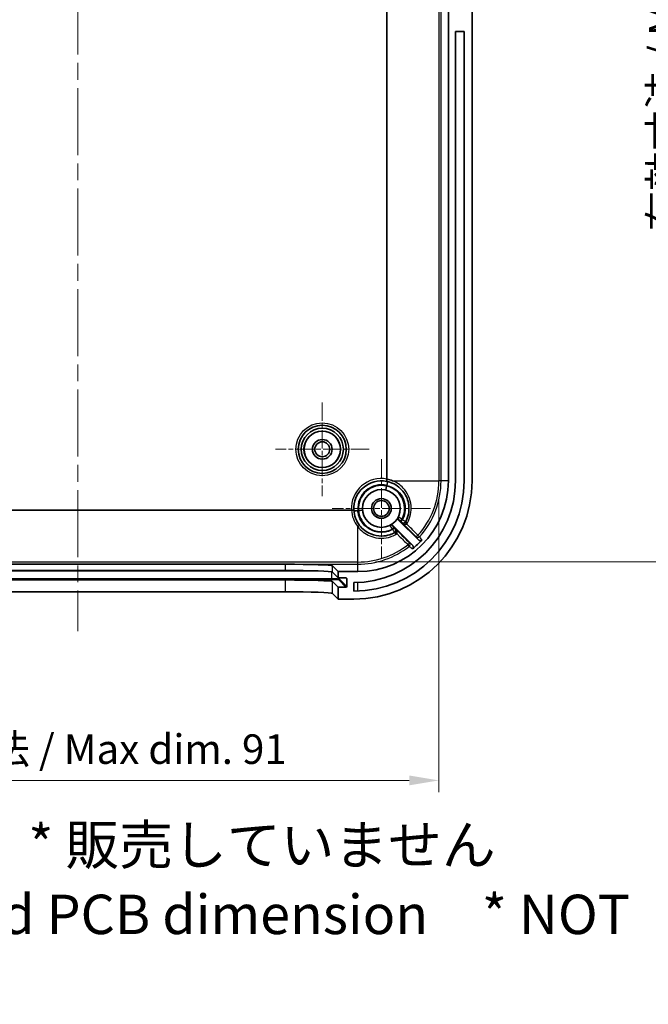
# Model space of a CAD drawing. Units: millimetres. Extents: x 22 to 3190, y 12 to 574.
# Drawn here: x 1823 to 1903, y 277 to 402 of the extents above; entities that cross this region are included whole.
import ezdxf

# ---------------------------------------------------------------- set-up
doc = ezdxf.new("R2010")
doc.units = ezdxf.units.MM
doc.header["$LTSCALE"] = 1.5
doc.linetypes.add('CHAIN', pattern=[0.3543, 0.2362, -0.0295, 0.0591, -0.0295])
doc.layers.get('Defpoints').update_dxf_attribs({"lineweight": 25})
for name, color, linetype, lineweight in [('Center Mark (ISO)', 131, 'Continuous', 18), ('Centerline (ISO)', 131, 'Continuous', 18), ('Dimension (ISO)', 7, 'Continuous', 18), ('Symbol (ISO)', 7, 'Continuous', 18), ('Visible (ISO)', 7, 'Continuous', 35), ('Visible Narrow (ISO)', 7, 'Continuous', 25)]:
    doc.layers.add(name, color=color, linetype=linetype, lineweight=lineweight)
doc.styles.add('Note Text (TK)', font='MS PGothic.ttf')
doc.dimstyles.new('Default - Method 1b (TK)', dxfattribs={"dimscale": 1.5, "dimtxt": 2.5, "dimasz": 2.5, "dimexe": 1, "dimexo": 1.5, "dimgap": 1, "dimtad": 1, "dimtoh": 1, "dimrnd": 1e-08, "dimdsep": 46, "dimtxsty": 'Note Text (TK)', "dimcen": 0.09, "dimdle": 5, "dimclrd": 100, "dimclre": 100, "dimclrt": 7, "dimadec": 1, "dimazin": 1, "dimtfac": 1, "dimtmove": 0, "dimatfit": 3, "dimfxl": 1, "dimtolj": 1, "dimlwd": -1, "dimlwe": -1, "dimarcsym": 0})

# ---------------------------------------------------------------- blocks, each defined once
blk = doc.blocks.new('*D51')
at = {"layer": 'Defpoints', "color": 0}
for p in [(1784.35, 343.52), (1875.94, 343.52), (1875.94, 305.52)]:
    blk.add_point(p, dxfattribs=at)
at = {"layer": 'Dimension (ISO)', "color": 100}
for p, q in [((1784.35, 341.27), (1784.35, 304.02)), ((1875.94, 341.27), (1875.94, 304.02)), ((1788.1, 305.52), (1872.19, 305.52))]:
    blk.add_line(p, q, dxfattribs=at)
for points in [[(1788.1, 306.15), (1788.1, 304.9), (1784.35, 305.52)], [(1872.19, 306.15), (1872.19, 304.9), (1875.94, 305.52)]]:
    blk.add_solid(points, dxfattribs=at)
at = {"layer": 'Dimension (ISO)', "color": 7, "insert": (1802.44, 309.49), "char_height": 3.75, "attachment_point": 4, "style": 'Note Text (TK)'}
blk.add_mtext('\\A1; 有効寸法 / Max dim. 91', dxfattribs=at)
blk = doc.blocks.new('*D52')
at = {"layer": 'Defpoints', "color": 0}
for p in [(1865.65, 473.82), (1865.65, 333.23), (1908.45, 333.23)]:
    blk.add_point(p, dxfattribs=at)
at = {"layer": 'Dimension (ISO)', "color": 100}
for p, q in [((1867.9, 473.82), (1909.95, 473.82)), ((1908.45, 470.07), (1908.45, 336.98)), ((1867.9, 333.23), (1909.95, 333.23))]:
    blk.add_line(p, q, dxfattribs=at)
for points in [[(1907.82, 470.07), (1909.07, 470.07), (1908.45, 473.82)], [(1907.82, 336.98), (1909.07, 336.98), (1908.45, 333.23)]]:
    blk.add_solid(points, dxfattribs=at)
at = {"layer": 'Dimension (ISO)', "color": 7, "insert": (1904.47, 374.03), "char_height": 3.75, "attachment_point": 4, "rotation": 90, "style": 'Note Text (TK)'}
blk.add_mtext('\\A1; 有効寸法 / Max dim. 140', dxfattribs=at)

msp = doc.modelspace()

# ---------------------------------------------------------------- linework, layer by layer
at = {"layer": 'Center Mark (ISO)', "linetype": 'CHAIN', "ltscale": 6.611584}
for p, q in [((1861.1459, 353.4734), (1861.1459, 341.5734)), ((1867.0959, 347.5234), (1855.1959, 347.5234))]:
    msp.add_line(p, q, dxfattribs=at)
at = {"layer": 'Center Mark (ISO)', "linetype": 'CHAIN', "ltscale": 6.944946}
for p, q in [((1868.6459, 346.2734), (1868.6459, 333.7734)), ((1874.8959, 340.0234), (1862.3959, 340.0234))]:
    msp.add_line(p, q, dxfattribs=at)
at = {"layer": 'Centerline (ISO)', "linetype": 'CHAIN', "ltscale": 23.990969}
msp.add_line((1830.1459, 482.598), (1830.1459, 324.4488), dxfattribs=at)
at = {"layer": 'Visible (ISO)'}
for p, q in [((1877.1459, 463.5234), (1877.1459, 343.5234)), ((1880.1459, 343.5234), (1880.1459, 463.5234)), ((1869.3526, 463.2897), (1869.3526, 343.7571)), ((1878.0459, 343.5234), (1878.0459, 400.5234)), ((1879.1459, 400.5234), (1878.0459, 400.5234)), ((1879.1459, 400.5234), (1879.1459, 343.5234)), ((1864.8515, 339.8166), (1795.4402, 339.8166)), ((1870.8229, 338.5535), (1873.3537, 336.0226)), ((1872.6093, 335.3528), (1870.1158, 337.8464)), ((1803.8456, 332.9488), (1856.4462, 332.9488)), ((1862.4427, 332.7464), (1863.1459, 332.0234)), ((1803.8456, 332.1504), (1856.4462, 332.1504)), ((1862.4427, 331.948), (1863.1459, 331.225)), ((1863.1459, 332.0234), (1863.1459, 331.225)), ((1865.6459, 332.0234), (1863.1459, 332.0234)), ((1863.1459, 331.225), (1864.1432, 331.225)), ((1864.2434, 331.125), (1864.2446, 330.1244)), ((1856.4462, 330.9497), (1803.8456, 330.9497)), ((1863.1459, 330.0243), (1862.4427, 330.7473)), ((1864.1447, 330.0243), (1863.1459, 330.0243)), ((1863.1459, 330.0243), (1863.1459, 328.5234)), ((1865.1459, 329.5234), (1865.1459, 330.6234)), ((1856.4462, 329.4488), (1803.8456, 329.4488)), ((1863.1459, 328.5234), (1862.4427, 329.2464)), ((1863.1459, 328.5234), (1865.1459, 328.5234))]:
    msp.add_line(p, q, dxfattribs=at)
for centre, radius in [((1861.1459, 347.5234), 3.05), ((1861.1459, 347.5234), 2.68), ((1861.1459, 347.5234), 2.3), ((1861.1459, 347.5234), 1.25), ((1861.1459, 347.5234), 0.95), ((1868.6459, 340.0234), 2.4), ((1868.6459, 340.0234), 1.25), ((1868.6459, 340.0234), 1)]:
    msp.add_circle(centre, radius, dxfattribs=at)
for centre, radius, start, end in [((1865.1459, 343.5234), 15, 270, 0), ((1865.1459, 343.5234), 14, 270, 0), ((1865.1459, 343.5234), 12.9, 270, 0), ((1868.6459, 340.0234), 3.5, 79.191779, 183.316913), ((1865.6459, 343.5234), 11.5, 270, 0), ((1868.6459, 340.0234), 3.5, 183.316913, 217.863646), ((1865.6459, 343.5234), 11.0635, 308.848011, 317.376878)]:
    msp.add_arc(centre, radius, start, end, dxfattribs=at)
for centre, major_axis, ratio, start_param, end_param in [((1856.4462, 332.7393), (-6, 0), 0.03492077, 3.17554187, 4.71238898), ((1856.4462, 331.9409), (6, 0), 0.03492077, 0.03394922, 1.57079633), ((1864.1434, 331.125), (-0.0698, 0.0718), 0.99881566, 3.94149717, 5.5122935), ((1856.4462, 330.7402), (-6, 0), 0.03492077, 3.17554187, 4.71238898), ((1864.1446, 330.1244), (0.0698, -0.0718), 0.99881566, 5.5122935, 7.08308982), ((1856.4462, 329.2393), (6, 0), 0.03492077, 0.03394922, 1.57079633)]:
    msp.add_ellipse(centre, major_axis=major_axis, ratio=ratio, start_param=start_param, end_param=end_param, dxfattribs=at)
for points, knots in [([(1869.3415, 343.7346), (1869.3354, 343.7022), (1869.3297, 343.6704), (1869.3185, 343.6052), (1869.3134, 343.5732), (1869.3055, 343.5193), (1869.3028, 343.4979), (1869.3004, 343.4694), (1869.3006, 343.4619), (1869.3021, 343.4613), (1869.3022, 343.4613), (1869.3022, 343.4613)], [-0.0446510549, -0.0446510549, -0.0446510549, -0.0446510549, -0.0347136098, -0.0347136098, -0.0229985672, -0.0229985672, -0.0112717782, -0.0112717782, 0, 0, 0.0002159714, 0.0002159714, 0.0002159714, 0.0002159714]), ([(1869.3526, 343.7571), (1869.3526, 343.7542), (1869.3521, 343.7509), (1869.35, 343.7452), (1869.3481, 343.742), (1869.3447, 343.7378), (1869.3432, 343.7361), (1869.3415, 343.7346)], [1.94949378169, 1.94949378169, 1.94949378169, 1.94949378169, 1.95034727749, 1.95034727749, 1.9512984965, 1.9512984965, 1.95195584885, 1.95195584885, 1.95195584885, 1.95195584885]), ([(1870.0996, 343.5234), (1870.0797, 343.5311), (1870.0597, 343.5387), (1869.8165, 343.6286), (1869.5866, 343.691), (1869.3526, 343.7326)], [-0.0064235533, -0.0064235533, -0.0064235533, -0.0064235533, 0, 0, 0.0716515015, 0.0716515015, 0.0716515015, 0.0716515015]), ([(1869.3022, 343.4613), (1869.3925, 343.4441), (1869.4822, 343.4232), (1870.1982, 343.227), (1870.7757, 342.8761), (1871.607, 341.9757), (1871.8906, 341.4559), (1872.0345, 340.8994)], [1.672823534, 1.672823534, 1.672823534, 1.672823534, 1.702893733, 1.702893733, 1.915455013, 1.915455013, 2.102963833, 2.102963833, 2.102963833, 2.102963833]), ([(1865.1517, 339.8209), (1865.1517, 339.8209), (1865.1517, 339.8209), (1865.1513, 339.8227), (1865.1433, 339.8239), (1865.1128, 339.8253), (1865.0907, 339.8254), (1865.0354, 339.8246), (1865.0026, 339.8237), (1864.9306, 339.8208), (1864.892, 339.8189), (1864.853, 339.8167)], [-0.0471401444, -0.0471401444, -0.0471401444, -0.0471401444, -0.0469218481, -0.0469218481, -0.0351490778, -0.0351490778, -0.023422762, -0.023422762, -0.0117088766, -0.0117088766, 0, 0, 0, 0]), ([(1872.0345, 340.8994), (1872.0818, 340.7161), (1872.1144, 340.5289), (1872.1946, 339.6456), (1872.044, 338.9326), (1871.7048, 338.3226)], [2.102963833, 2.102963833, 2.102963833, 2.102963833, 2.164722451, 2.164722451, 2.39209996, 2.39209996, 2.39209996, 2.39209996]), ([(1870.7696, 338.9054), (1870.7514, 338.8708), (1870.7401, 338.833), (1870.7327, 338.7552), (1870.7366, 338.716), (1870.755, 338.6551), (1870.765, 338.6325), (1870.7903, 338.5903), (1870.8055, 338.5709), (1870.8229, 338.5535)], [0, 0, 0, 0, 0.0117196883, 0.0117196883, 0.023439284, 0.023439284, 0.0308156545, 0.0308156545, 0.038192008, 0.038192008, 0.038192008, 0.038192008]), ([(1870.3467, 336.9645), (1870.1514, 336.8559), (1869.9457, 336.766), (1869.3934, 336.5855), (1869.0366, 336.527), (1868.2146, 336.5191), (1867.7494, 336.6084), (1866.7565, 337.0149), (1866.2558, 337.3952), (1865.8827, 337.8751)], [0, 0, 0, 0, 0.072791998, 0.072791998, 0.189259194, 0.189259194, 0.34066655, 0.34066655, 0.539135876, 0.539135876, 0.539135876, 0.539135876]), ([(1870.1158, 337.8464), (1870.0882, 337.874), (1870.0554, 337.896), (1869.9833, 337.9261), (1869.9447, 337.934), (1869.881, 337.9344), (1869.8565, 337.9315), (1869.8087, 337.9199), (1869.7856, 337.9112), (1869.7639, 337.8997)], [0, 0, 0, 0, 0.011719225, 0.011719225, 0.0234386157, 0.0234386157, 0.0308153017, 0.0308153017, 0.0381919893, 0.0381919893, 0.0381919893, 0.0381919893]), ([(1873.3537, 336.0226), (1873.3814, 335.995), (1873.4142, 335.973), (1873.4863, 335.9428), (1873.525, 335.935), (1873.6031, 335.9345), (1873.6419, 335.9418), (1873.6987, 335.9647), (1873.7183, 335.9753), (1873.7548, 336.0005), (1873.7716, 336.0152), (1873.7867, 336.0315)], [0, 0, 0, 0, 0.0117328531, 0.0117328531, 0.0234599412, 0.0234599412, 0.0351790142, 0.0351790142, 0.0418391301, 0.0418391301, 0.0484991959, 0.0484991959, 0.0484991959, 0.0484991959]), ([(1872.5855, 334.907), (1872.6159, 334.9315), (1872.6413, 334.9617), (1872.6789, 335.0301), (1872.6909, 335.0676), (1872.6998, 335.1452), (1872.6966, 335.1845), (1872.679, 335.2467), (1872.669, 335.2703), (1872.6431, 335.3144), (1872.6274, 335.3348), (1872.6093, 335.3528)], [0, 0, 0, 0, 0.0117129267, 0.0117129267, 0.0234258906, 0.0234258906, 0.0351446765, 0.0351446765, 0.0428123998, 0.0428123998, 0.0504809982, 0.0504809982, 0.0504809982, 0.0504809982])]:
    msp.add_open_spline(points, degree=3, knots=knots, dxfattribs=at)
for points in [[(1869.3415, 343.7346), (1869.3452, 343.734), (1869.3489, 343.7333), (1869.3526, 343.7326)], [(1864.8515, 339.8166), (1864.852, 339.8166), (1864.8525, 339.8166), (1864.853, 339.8167)]]:
    msp.add_open_spline(points, degree=3, dxfattribs=at)
at = {"layer": 'Visible Narrow (ISO)'}
for p, q in [((1875.9421, 463.5234), (1875.9421, 343.5234)), ((1876.2158, 343.5234), (1876.2158, 463.5234)), ((1870.0996, 343.5234), (1875.9421, 343.5234)), ((1876.2158, 343.5234), (1875.9421, 343.5234)), ((1877.1459, 343.5234), (1876.2158, 343.5234)), ((1869.1975, 342.3591), (1869.3124, 342.8458)), ((1869.3552, 342.8378), (1869.3124, 342.8458)), ((1869.3293, 342.9445), (1869.4432, 343.4314)), ((1869.3293, 342.9445), (1869.3723, 342.9378)), ((1865.156, 339.7567), (1865.6546, 339.7948)), ((1865.6547, 339.7512), (1865.6546, 339.7948)), ((1865.7548, 339.7964), (1866.2532, 339.8355)), ((1865.7548, 339.7964), (1865.756, 339.7528)), ((1865.6459, 333.2272), (1865.6459, 337.7172)), ((1873.489, 336.4377), (1873.286, 336.6211)), ((1872.004, 335.4249), (1872.173, 335.2096)), ((1865.6459, 333.2272), (1794.6459, 333.2272)), ((1794.6459, 332.9535), (1865.6459, 332.9535)), ((1856.4462, 332.9488), (1856.4462, 332.1504)), ((1862.4427, 331.948), (1862.4427, 332.7464)), ((1865.6459, 332.9535), (1865.6459, 333.2272)), ((1865.6459, 332.0234), (1865.6459, 332.9535)), ((1862.3391, 331.0897), (1797.9526, 331.0897)), ((1799.6034, 332.0891), (1860.6883, 332.0891)), ((1862.3391, 331.0897), (1862.3391, 331.9803)), ((1862.3391, 330.9863), (1862.3391, 331.0897)), ((1863.3386, 331.056), (1863.3386, 331.225)), ((1864.2446, 330.1244), (1863.3386, 331.056)), ((1864.1462, 331.225), (1864.2434, 331.125)), ((1797.9526, 330.9863), (1862.3391, 330.9863)), ((1856.4462, 330.9497), (1856.4462, 329.4488)), ((1862.4427, 329.2464), (1862.4427, 330.7473)), ((1863.2386, 330.9559), (1864.1447, 330.0243)), ((1865.6459, 329.5323), (1865.6459, 330.6331))]:
    msp.add_line(p, q, dxfattribs=at)
for radius in [3.35, 2.3282]:
    msp.add_circle((1861.1459, 347.5234), radius, dxfattribs=at)
for centre, radius, start, end in [((1868.6459, 340.0234), 3.8, 79.281099, 183.119108), ((1865.6459, 343.5234), 10.2962, 317.904553, 0), ((1865.6459, 343.5234), 10.5699, 317.904553, 0), ((1868.6459, 340.0234), 3, 76.832699, 184.36989), ((1868.6459, 340.0234), 2.9, 76.713026, 184.489563), ((1865.6459, 343.5234), 3.7286, 349.528956, 351.068574), ((1865.6459, 343.5234), 3.7722, 349.528956, 351.068574), ((1868.6459, 340.0495), 3.8, 183.513347, 217.863646), ((1865.6459, 343.5234), 3.7286, 270.134015, 271.673634), ((1865.6459, 343.5234), 3.7722, 270.134015, 271.673634), ((1865.6459, 343.5234), 10.2962, 270, 308.135393), ((1865.6459, 343.5234), 10.5699, 270, 308.135393)]:
    msp.add_arc(centre, radius, start, end, dxfattribs=at)
for centre, major_axis, ratio, start_param, end_param in [((1869.3124, 342.8458), (-0.1149, -0.4866), 0.0870513, 0, 1.57507808), ((1869.3293, 342.9445), (0.1139, 0.4869), 0.08691947, 4.71882658, 6.28318531), ((1865.6546, 339.7948), (-0.4985, -0.0381), 0.08691947, 0, 1.56435873), ((1865.7548, 339.7964), (0.4985, 0.0391), 0.0870513, 4.70810723, 6.28318531), ((1871.0728, 338.8402), (-0.2121, 0.2121), 0.99998792, 0.33178971, 1.57079633), ((1871.2349, 338.6797), (-0.2122, -0.212), 0.08693307, 0.00525589, 1.57704623), ((1871.3089, 338.6055), (-0.2122, -0.212), 0.08693924, 0.00525589, 1.57695915), ((1865.6459, 337.691), (0.2368, 0.1841), 0.06890583, 0, 1.51727594), ((1869.8291, 337.5965), (-0.2121, 0.2121), 0.99998792, 4.71238898, 5.95141178), ((1869.9899, 337.4342), (0.212, 0.2122), 0.08596384, 4.69797052, 6.27792986), ((1870.064, 337.3601), (0.212, 0.2122), 0.08599632, 4.69816699, 6.27792985), ((1870.1997, 337.2259), (0.2121, -0.2121), 0.99998741, 6.00479401, 7.85398163), ((1871.4433, 338.4696), (0.2121, -0.2121), 0.99998741, 4.71238898, 6.56158813), ((1871.867, 338.0442), (-0.2122, 0.2121), 0.00551067, 0.00149241, 1.48370359), ((1871.967, 338.1768), (-0.2622, 0.1458), 0.01691714, 4.79800392, 6.28318531), ((1870.4925, 336.7023), (-0.1458, 0.2622), 0.00962992, 0, 1.4840615), ((1870.622, 336.7992), (-0.2105, 0.2137), 0.01226484, 4.79879139, 6.28173147), ((1873.2666, 336.6387), (-0.2122, -0.212), 0.0870426, 0.00525594, 1.57525255), ((1873.2666, 336.6387), (-0.241, -0.1786), 0.99936627, 0.14763092, 1.7689067), ((1871.9879, 335.4454), (0.212, 0.2122), 0.08653094, 4.70193228, 6.27792961), ((1871.9879, 335.4454), (0.1792, 0.2406), 0.999346, 4.44752909, 6.13787637), ((1862.3391, 331.0548), (1, 0), 0.0348995, 0.03392855, 1.57079633), ((1863.2386, 331.0559), (0.0717, 0.0697), 0.99881566, 3.94149717, 5.5122935), ((1862.3391, 330.9549), (0.9, 0), 0.0348995, 0.03392855, 1.57079633)]:
    msp.add_ellipse(centre, major_axis=major_axis, ratio=ratio, start_param=start_param, end_param=end_param, dxfattribs=at)
for points, knots in [([(1871.9471, 338.1937), (1872.3138, 338.8542), (1872.4761, 339.6263), (1872.3304, 341.2028), (1871.9747, 341.9985), (1871.0462, 342.9998), (1870.5954, 343.315), (1870.0996, 343.5234)], [-2.39209996, -2.39209996, -2.39209996, -2.39209996, -2.164722451, -2.164722451, -1.915455013, -1.915455013, -1.753421911, -1.753421911, -1.753421911, -1.753421911]), ([(1871.2546, 338.6625), (1871.4208, 338.9828), (1871.527, 339.334), (1871.622, 340.2042), (1871.5393, 340.7299), (1871.1689, 341.5595), (1870.9337, 341.8863), (1870.4207, 342.3582), (1870.1655, 342.5278), (1869.7186, 342.7326), (1869.5391, 342.7943), (1869.3552, 342.8378)], [-2.353282093, -2.353282093, -2.353282093, -2.353282093, -2.245610455, -2.245610455, -2.091775729, -2.091775729, -1.973441324, -1.973441324, -1.882414859, -1.882414859, -1.825523318, -1.825523318, -1.825523318, -1.825523318]), ([(1869.3723, 342.9378), (1870.1798, 342.7481), (1870.8987, 342.2041), (1871.6796, 340.7994), (1871.7815, 339.9733), (1871.5202, 339.0032), (1871.4359, 338.7897), (1871.3287, 338.5884)], [-1.88847603, -1.88847603, -1.88847603, -1.88847603, -1.638719312, -1.638719312, -1.406787567, -1.406787567, -1.338730325, -1.338730325, -1.338730325, -1.338730325]), ([(1870.0792, 337.3389), (1869.6143, 337.0913), (1869.0837, 336.9682), (1868.0202, 337.0031), (1867.4887, 337.1676), (1866.688, 337.6771), (1866.3866, 337.9708), (1865.9796, 338.5746), (1865.8447, 338.8651), (1865.7048, 339.3592), (1865.6699, 339.5545), (1865.6547, 339.7512)], [-2.484461286, -2.484461286, -2.484461286, -2.484461286, -2.327277364, -2.327277364, -2.166589551, -2.166589551, -2.042983542, -2.042983542, -1.947901996, -1.947901996, -1.88847603, -1.88847603, -1.88847603, -1.88847603]), ([(1865.756, 339.7528), (1865.811, 339.0586), (1866.1283, 338.3875), (1867.1887, 337.3635), (1867.9702, 337.0612), (1869.1842, 337.0989), (1869.6175, 337.2117), (1870.0051, 337.4129)], [-1.825523318, -1.825523318, -1.825523318, -1.825523318, -1.615808768, -1.615808768, -1.383360539, -1.383360539, -1.253056436, -1.253056436, -1.253056436, -1.253056436]), ([(1871.2546, 338.6625), (1871.2062, 338.6959), (1871.157, 338.7296), (1871.0342, 338.8133), (1870.9637, 338.8609), (1870.8683, 338.9254), (1870.8368, 338.9468), (1870.8084, 338.967), (1870.8029, 338.9712), (1870.8032, 338.9717)], [0, 0, 0, 0, 0.0073768942, 0.0073768942, 0.019185696, 0.019185696, 0.0282693897, 0.0282693897, 0.0339466983, 0.0339466983, 0.0339466983, 0.0339466983]), ([(1870.8229, 338.5535), (1870.8263, 338.5599), (1870.8297, 338.5664), (1870.833, 338.5729), (1870.8377, 338.582), (1870.8424, 338.5912), (1870.8516, 338.6096), (1870.8562, 338.6188), (1870.8607, 338.6281)], [0.71985369, 0.71985369, 0.71985369, 0.71985369, 1.11912372, 1.11912372, 1.11912372, 1.67868558, 1.67868558, 2.23824744, 2.23824744, 2.23824744, 2.23824744]), ([(1870.8607, 338.6281), (1870.8607, 338.6282), (1870.8628, 338.6263), (1870.8732, 338.6162), (1870.8846, 338.6051), (1870.9188, 338.5712), (1870.944, 338.5462), (1870.9879, 338.5024), (1871.0054, 338.4849), (1871.0227, 338.4675)], [-0.0339466983, -0.0339466983, -0.0339466983, -0.0339466983, -0.0282693897, -0.0282693897, -0.019185696, -0.019185696, -0.0073768942, -0.0073768942, 0, 0, 0, 0]), ([(1871.3287, 338.5884), (1871.3163, 338.6007), (1871.304, 338.6131), (1871.2793, 338.6378), (1871.267, 338.6502), (1871.2546, 338.6625)], [-0.0105172282, -0.0105172282, -0.0105172282, -0.0105172282, -0.0052586141, -0.0052586141, 0, 0, 0, 0]), ([(1871.7056, 338.324), (1871.7051, 338.3231), (1871.6703, 338.3475), (1871.5673, 338.4205), (1871.5114, 338.4601), (1871.411, 338.5308), (1871.3701, 338.5594), (1871.3287, 338.5884)], [0, 0, 0, 0, 0.0139544821, 0.0139544821, 0.0240712277, 0.0240712277, 0.0303941937, 0.0303941937, 0.0303941937, 0.0303941937]), ([(1865.6459, 337.7172), (1866.0492, 337.1961), (1866.5909, 336.783), (1867.6655, 336.3409), (1868.169, 336.2435), (1869.0589, 336.2509), (1869.4453, 336.314), (1870.0432, 336.509), (1870.2659, 336.6061), (1870.4774, 336.7236)], [-0.539135876, -0.539135876, -0.539135876, -0.539135876, -0.34066655, -0.34066655, -0.189259194, -0.189259194, -0.072791998, -0.072791998, 0, 0, 0, 0]), ([(1869.6976, 337.8661), (1869.6978, 337.8662), (1869.7002, 337.863), (1869.7181, 337.8372), (1869.7515, 337.7869), (1869.8324, 337.6662), (1869.8746, 337.6035), (1869.9474, 337.4968), (1869.9763, 337.4545), (1870.0051, 337.4129)], [0, 0, 0, 0, 0.0043095764, 0.0043095764, 0.0175069558, 0.0175069558, 0.027658786, 0.027658786, 0.0340036799, 0.0340036799, 0.0340036799, 0.0340036799]), ([(1870.0051, 337.4129), (1870.0174, 337.4006), (1870.0298, 337.3882), (1870.0545, 337.3636), (1870.0669, 337.3512), (1870.0792, 337.3389)], [-0.0105142449, -0.0105142449, -0.0105142449, -0.0105142449, -0.0052571224, -0.0052571224, 0, 0, 0, 0]), ([(1870.202, 337.6463), (1870.1871, 337.6612), (1870.172, 337.6763), (1870.134, 337.7144), (1870.1117, 337.7368), (1870.0689, 337.7799), (1870.0513, 337.7979), (1870.0422, 337.8073), (1870.0411, 337.8085), (1870.0412, 337.8086)], [-0.0340036799, -0.0340036799, -0.0340036799, -0.0340036799, -0.027658786, -0.027658786, -0.0175069558, -0.0175069558, -0.0043095764, -0.0043095764, 0, 0, 0, 0]), ([(1870.0412, 337.8086), (1870.0605, 337.818), (1870.0796, 337.8276), (1870.1042, 337.8403), (1870.11, 337.8433), (1870.1158, 337.8464)], [0, 0, 0, 0, 1.16137547, 1.16137547, 1.51760469, 1.51760469, 1.51760469, 1.51760469]), ([(1870.0792, 337.3389), (1870.0945, 337.317), (1870.1097, 337.2954), (1870.1786, 337.1975), (1870.2293, 337.1263), (1870.2981, 337.0302), (1870.3209, 336.9985), (1870.3415, 336.9695), (1870.3455, 336.9638), (1870.3453, 336.9637)], [0, 0, 0, 0, 0.0033335537, 0.0033335537, 0.0153359786, 0.0153359786, 0.0245686131, 0.0245686131, 0.0303390096, 0.0303390096, 0.0303390096, 0.0303390096]), ([(1870.2761, 337.5723), (1870.2638, 337.5846), (1870.2514, 337.5969), (1870.2267, 337.6216), (1870.2144, 337.634), (1870.202, 337.6463)], [0, 0, 0, 0, 0.0052571224, 0.0052571224, 0.0105142449, 0.0105142449, 0.0105142449, 0.0105142449]), ([(1870.4118, 337.4381), (1870.4117, 337.438), (1870.4096, 337.44), (1870.3989, 337.4503), (1870.3874, 337.4616), (1870.3526, 337.4961), (1870.3269, 337.5216), (1870.2917, 337.5567), (1870.2839, 337.5644), (1870.2761, 337.5723)], [-0.0303390096, -0.0303390096, -0.0303390096, -0.0303390096, -0.0245686131, -0.0245686131, -0.0153359786, -0.0153359786, -0.0033335537, -0.0033335537, 0, 0, 0, 0]), ([(1870.4157, 337.4402), (1870.4432, 337.4122), (1870.4654, 337.3786), (1870.4917, 337.3121), (1870.499, 337.2813), (1870.5011, 337.2486), (1870.5029, 337.2205), (1870.5009, 337.1908), (1870.4821, 337.1091), (1870.4536, 337.0544), (1870.4115, 337.0129)], [-0.111670118, -0.111670118, -0.111670118, -0.111670118, -0.079631026, -0.079631026, -0.055835059, -0.055835059, -0.055835059, -0.035479209, -0.035479209, 0, 0, 0, 0]), ([(1870.6064, 336.8202), (1870.6488, 336.8614), (1870.6653, 336.928), (1870.655, 337.0384), (1870.6443, 337.0807), (1870.6288, 337.1223), (1870.6106, 337.171), (1870.5857, 337.2192), (1870.5167, 337.3279), (1870.4688, 337.3869), (1870.4157, 337.4402)], [0, 0, 0, 0, 0.035479209, 0.035479209, 0.055835059, 0.055835059, 0.055835059, 0.079631026, 0.079631026, 0.111670118, 0.111670118, 0.111670118, 0.111670118]), ([(1872.2, 335.6576), (1871.8335, 336.0238), (1871.4669, 336.39), (1871.1004, 336.7562), (1870.8722, 336.9842), (1870.6439, 337.2122), (1870.4157, 337.4402)], [0.279430165, 0.279430165, 0.279430165, 0.279430165, 0.435452518, 0.435452518, 0.435452518, 0.532598413, 0.532598413, 0.532598413, 0.532598413]), ([(1871.0227, 338.4675), (1871.0351, 338.4552), (1871.0474, 338.4428), (1871.0721, 338.4181), (1871.0845, 338.4058), (1871.0968, 338.3934)], [0, 0, 0, 0, 0.0052586141, 0.0052586141, 0.0105172282, 0.0105172282, 0.0105172282, 0.0105172282]), ([(1871.0968, 338.3934), (1871.1116, 338.3785), (1871.1263, 338.3639), (1871.1622, 338.3278), (1871.1822, 338.3076), (1871.219, 338.2704), (1871.2313, 338.2577), (1871.2312, 338.2575)], [-0.0303941937, -0.0303941937, -0.0303941937, -0.0303941937, -0.0240712277, -0.0240712277, -0.0139544821, -0.0139544821, 0, 0, 0, 0]), ([(1871.6548, 338.2563), (1871.6447, 338.2461), (1871.6337, 338.2366), (1871.6037, 338.2141), (1871.584, 338.2028), (1871.5377, 338.1822), (1871.5109, 338.1747), (1871.4508, 338.1658), (1871.4178, 338.1668), (1871.3561, 338.1778), (1871.3271, 338.1879), (1871.2742, 338.2154), (1871.25, 338.233), (1871.229, 338.2536)], [-0.110809062, -0.110809062, -0.110809062, -0.110809062, -0.102178473, -0.102178473, -0.088369532, -0.088369532, -0.070417907, -0.070417907, -0.047080796, -0.047080796, -0.023536691, -0.023536691, 0.00039958, 0.00039958, 0.00039958, 0.00039958]), ([(1871.229, 338.2536), (1871.2689, 338.2139), (1871.3121, 338.1771), (1871.4016, 338.1126), (1871.4484, 338.0844), (1871.5432, 338.04), (1871.5917, 338.0233), (1871.6751, 338.0086), (1871.7107, 338.0072), (1871.7687, 338.0159), (1871.7921, 338.0235), (1871.8256, 338.0425), (1871.8372, 338.0513), (1871.8474, 338.0615)], [-0.00039958, -0.00039958, -0.00039958, -0.00039958, 0.023536691, 0.023536691, 0.047080796, 0.047080796, 0.070417907, 0.070417907, 0.088369532, 0.088369532, 0.102178473, 0.102178473, 0.110809062, 0.110809062, 0.110809062, 0.110809062]), ([(1871.229, 338.2536), (1871.4137, 338.0687), (1871.5984, 337.8839), (1871.7831, 337.699), (1872.2069, 337.2749), (1872.6307, 336.8507), (1873.0544, 336.4265)], [0.412336146, 0.412336146, 0.412336146, 0.412336146, 0.49102846, 0.49102846, 0.49102846, 0.671586247, 0.671586247, 0.671586247, 0.671586247]), ([(1871.7048, 338.3226), (1871.6981, 338.3104), (1871.6905, 338.2988), (1871.6738, 338.2766), (1871.6646, 338.2661), (1871.6548, 338.2563)], [-0.0166598635, -0.0166598635, -0.0166598635, -0.0166598635, -0.0083299317, -0.0083299317, 0, 0, 0, 0]), ([(1871.8474, 338.0615), (1871.867, 338.0811), (1871.8852, 338.102), (1871.9185, 338.1462), (1871.9336, 338.1695), (1871.9471, 338.1937)], [0, 0, 0, 0, 0.0083299317, 0.0083299317, 0.0166598635, 0.0166598635, 0.0166598635, 0.0166598635]), ([(1873.286, 336.6211), (1872.8622, 337.0454), (1872.4385, 337.4696), (1872.0148, 337.8938), (1871.959, 337.9497), (1871.9032, 338.0056), (1871.8474, 338.0615)], [-0.671586247, -0.671586247, -0.671586247, -0.671586247, -0.49102846, -0.49102846, -0.49102846, -0.46724337, -0.46724337, -0.46724337, -0.46724337]), ([(1870.4115, 337.0129), (1870.4018, 337.0034), (1870.3916, 336.9946), (1870.3699, 336.9784), (1870.3585, 336.971), (1870.3467, 336.9645)], [-0.016216381, -0.016216381, -0.016216381, -0.016216381, -0.0081081905, -0.0081081905, 0, 0, 0, 0]), ([(1870.4774, 336.7236), (1870.5009, 336.7367), (1870.5236, 336.7513), (1870.5667, 336.7836), (1870.5872, 336.8013), (1870.6064, 336.8202)], [0, 0, 0, 0, 0.0081081905, 0.0081081905, 0.016216381, 0.016216381, 0.016216381, 0.016216381]), ([(1870.6064, 336.8202), (1870.7056, 336.7212), (1870.8048, 336.6222), (1870.9039, 336.5231), (1871.2707, 336.1571), (1871.6373, 335.791), (1872.004, 335.4249)], [-0.477649903, -0.477649903, -0.477649903, -0.477649903, -0.435452518, -0.435452518, -0.435452518, -0.279430165, -0.279430165, -0.279430165, -0.279430165]), ([(1873.0544, 336.4265), (1873.0923, 336.3755), (1873.1301, 336.3245), (1873.2187, 336.2049), (1873.2695, 336.1363), (1873.3203, 336.0678), (1873.3314, 336.0528), (1873.3426, 336.0377), (1873.3537, 336.0226)], [0.18452803, 0.18452803, 0.18452803, 0.18452803, 0.71993536, 0.71993536, 1.43987071, 1.43987071, 1.43987071, 1.59804326, 1.59804326, 1.59804326, 1.59804326]), ([(1873.7867, 336.0315), (1873.7755, 336.0467), (1873.7644, 336.0619), (1873.7532, 336.0771), (1873.7027, 336.146), (1873.6523, 336.2149), (1873.5642, 336.3351), (1873.5266, 336.3864), (1873.489, 336.4377)], [-1.59893373, -1.59893373, -1.59893373, -1.59893373, -1.43987071, -1.43987071, -1.43987071, -0.71993536, -0.71993536, -0.18452803, -0.18452803, -0.18452803, -0.18452803]), ([(1872.173, 335.2096), (1872.2252, 335.1713), (1872.2774, 335.1331), (1872.3995, 335.0435), (1872.4694, 334.9922), (1872.5393, 334.9409), (1872.5547, 334.9296), (1872.5701, 334.9183), (1872.5855, 334.907)], [-2.69526325, -2.69526325, -2.69526325, -2.69526325, -2.15932149, -2.15932149, -1.43954766, -1.43954766, -1.43954766, -1.28083024, -1.28083024, -1.28083024, -1.28083024]), ([(1872.6093, 335.3528), (1872.5941, 335.3641), (1872.5789, 335.3755), (1872.5637, 335.3868), (1872.4943, 335.4384), (1872.4248, 335.4901), (1872.3036, 335.5804), (1872.2518, 335.619), (1872.2, 335.6576)], [1.28172073, 1.28172073, 1.28172073, 1.28172073, 1.43954766, 1.43954766, 1.43954766, 2.15932149, 2.15932149, 2.69526325, 2.69526325, 2.69526325, 2.69526325])]:
    msp.add_open_spline(points, degree=3, knots=knots, dxfattribs=at)
for points in [[(1870.4157, 337.4402), (1870.4144, 337.4395), (1870.4131, 337.4388), (1870.4118, 337.4381)], [(1871.2312, 338.2575), (1871.2305, 338.2562), (1871.2298, 338.2549), (1871.229, 338.2536)]]:
    msp.add_open_spline(points, degree=3, dxfattribs=at)

# ---------------------------------------------------------------- texts
at = {"layer": 'Symbol (ISO)', "color": 7, "insert": (1776.1057, 287.8806), "char_height": 5, "width": 156.66667, "attachment_point": 4, "line_spacing_factor": 1.058182, "style": 'Note Text (TK)'}
msp.add_mtext('{推奨基板形状\u3000* 販売していません\\PRecommended PCB dimension\u3000* NOT SUPPLIED}', dxfattribs=at)

# ---------------------------------------------------------------- dimensions: what is measured, and where the dimension line sits
at = {"layer": 'Dimension (ISO)', "color": 100}
for base, p1, p2, angle, text, picture, middle in [((1908.4462, 333.2272), (1865.6459, 473.8196), (1865.6459, 333.2272), 90, ' 有効寸法 / Max dim. 140', '*D52', (1908.4462, 403.5234)), ((1875.9421, 305.5234), (1784.3497, 343.5234), (1875.9421, 343.5234), 180, ' 有効寸法 / Max dim. 91', '*D51', (1830.1459, 305.5234))]:
    dim = msp.add_linear_dim(base=base, p1=p1, p2=p2, angle=angle, text=text, dimstyle='Default - Method 1b (TK)', override={"dimtoh": 0, "dimdec": 2, "dimtp": 0, "dimtm": 0, "dimtdec": 2, "dimtofl": 0, "dimatfit": 1}, dxfattribs=at)
    dim.commit()
    dim.dimension.update_dxf_attribs({"geometry": picture, "text_midpoint": middle, "dimtype": 160})

doc.saveas('drawing.dxf')
